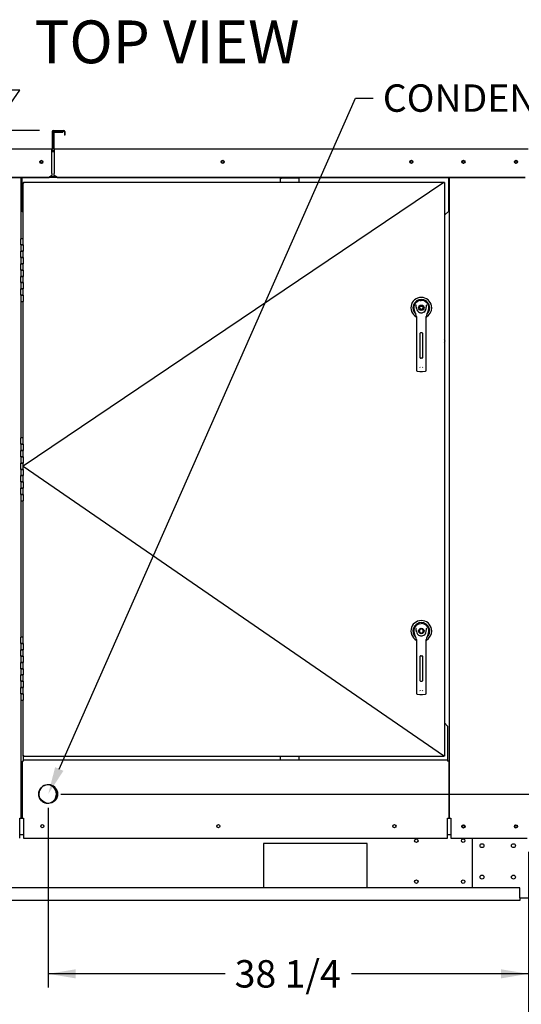
# Paper-space layout 'Layout1' of a CAD drawing. Units: inches. Extents: x 0 to 16.7, y -0.7 to 10.7.
# Drawn here: x 10.8 to 13, y 1.5 to 5.8 of the extents above; entities that cross this region are included whole.
import ezdxf
from ezdxf import colors
from ezdxf.entities.mleader import LeaderData, LeaderLine
from ezdxf.enums import TextEntityAlignment as Align
from ezdxf.lldxf.tags import DXFTag
from ezdxf.math import Vec2, Vec3

# ---------------------------------------------------------------- set-up
doc = ezdxf.new("R2010")
doc.units = ezdxf.units.IN
doc.header["$MEASUREMENT"] = 0
for name, color, linetype in [('0122Y-0076_(RH)', 7, 'Continuous'), ('0122Y-0077_(RH)', 7, 'Continuous'), ('0501F-0463_BASE_', 7, 'Continuous'), ('0501F-0465_LIFTI', 7, 'Continuous'), ('0506F-2484_EVAP_', 7, 'Continuous'), ('0506F-3006', 7, 'Continuous'), ('0510F-3055_TOP_P', 7, 'Continuous'), ('0510F-3145_TOP_P', 7, 'Continuous'), ('0510F-3169_BTM_E', 7, 'Continuous'), ('0703F-11310_COIL', 7, 'Continuous'), ('0712F-6123_-_SID', 7, 'Continuous'), ('0712F-6124_-_CAP', 7, 'Continuous'), ('0712F-6127_-_FRN', 7, 'Continuous'), ('0719F-2636.__BTM', 7, 'Continuous'), ('0719F-2637__TOP_', 7, 'Continuous'), ('0719F-2842_TOP_L', 7, 'Continuous'), ('0719F-3284_DRAIN', 7, 'Continuous'), ('1520P-4766_-_INS', 7, 'Continuous'), ('__ADD-OA001_ENGI', 7, 'Continuous'), ('Default', 7, 'Continuous'), ('DV1_Default', 7, 'Continuous')]:
    doc.layers.add(name, color=color, linetype=linetype)
doc.styles.add('SEACAD_Arial', font='arial.ttf')
tags = doc.linetypes.add('CENTER2', pattern=[1.125, 0.75, -0.125, 0.125, -0.125]).pattern_tags.tags
tags[10:11] = [DXFTag(74, 4), DXFTag(75, 0), DXFTag(340, '0'), DXFTag(46, 0.0), DXFTag(50, 0.0), DXFTag(44, 0.0), DXFTag(45, 0.0)]
tags[8:9] = [DXFTag(74, 4), DXFTag(75, 0), DXFTag(340, '0'), DXFTag(46, 0.0), DXFTag(50, 0.0), DXFTag(44, 0.0), DXFTag(45, 0.0)]
tags[6:7] = [DXFTag(74, 4), DXFTag(75, 0), DXFTag(340, '0'), DXFTag(46, 0.0), DXFTag(50, 0.0), DXFTag(44, 0.0), DXFTag(45, 0.0)]
tags[4:5] = [DXFTag(74, 4), DXFTag(75, 0), DXFTag(340, '0'), DXFTag(46, 0.0), DXFTag(50, 0.0), DXFTag(44, 0.0), DXFTag(45, 0.0)]
doc.dimstyles.new('HORIZ', dxfattribs={"dimtxt": 0.12, "dimasz": 0.12, "dimexe": 0.06, "dimexo": 0.06, "dimgap": 0.03, "dimtad": 0, "dimtih": 1, "dimtoh": 1, "dimdec": 3, "dimlfac": 18.181818, "dimzin": 4, "dimdsep": 46, "dimlunit": 5, "dimtxsty": 'SEACAD_Arial', "dimblk1": '_SE_FILLED', "dimblk2": '_SE_FILLED', "dimsah": 1, "dimcen": 0.06, "dimadec": 0, "dimazin": 0, "dimtfac": 0.8, "dimtdec": 0, "dimtofl": 0, "dimtmove": 0, "dimatfit": 3, "dimfxl": 1, "dimfrac": 2, "dimtolj": 1, "dimtzin": 4, "dimarcsym": 0})

# ---------------------------------------------------------------- blocks, each defined once
blk = doc.blocks.new('SE')
at = {"layer": '0122Y-0076_(RH)', "color": 7, "linetype": 'Continuous'}
for p, q in [((12.547, 4.6106), (12.5531, 4.6112)), ((12.5592, 4.6106), (12.5531, 4.6112)), ((12.5221, 4.569), (12.5252, 4.5591)), ((12.577, 4.5911), (12.576, 4.59)), ((12.581, 4.5591), (12.5841, 4.569)), ((12.5252, 4.5591), (12.5282, 4.5526)), ((12.5314, 4.5412), (12.5314, 4.4553)), ((12.5747, 4.4553), (12.5747, 4.5412)), ((12.578, 4.5526), (12.581, 4.5591)), ((12.5314, 4.4553), (12.5314, 4.3224)), ((12.5481, 4.36), (12.5481, 4.4683)), ((12.5482, 4.36), (12.5482, 4.4683)), ((12.5504, 4.4705), (12.5558, 4.4705)), ((12.558, 4.4683), (12.558, 4.36)), ((12.5581, 4.4683), (12.5581, 4.36)), ((12.5747, 4.3224), (12.5747, 4.4553)), ((12.5558, 4.3579), (12.5504, 4.3579)), ((12.5314, 4.3224), (12.5314, 4.3061)), ((12.5471, 4.3191), (12.5482, 4.3172)), ((12.558, 4.3172), (12.5591, 4.3191)), ((12.5747, 4.3061), (12.5747, 4.3224)), ((12.5352, 4.3019), (12.5472, 4.3003)), ((12.5472, 4.3003), (12.5589, 4.3003)), ((12.5589, 4.3003), (12.571, 4.3019))]:
    blk.add_line(p, q, dxfattribs=at)
for radius in [0.0119, 0.00704]:
    blk.add_circle((12.5531, 4.5787), radius, dxfattribs=at)
for centre, radius, start, end in [((12.5531, 4.5787), 0.0455, 0, 240.9472), ((12.5531, 4.5787), 0.0366, 310.2516, 229.7484), ((12.5531, 4.5787), 0.0325, 100.8198, 197.4576), ((12.4918, 4.5573), 0.0505, 40.3821, 42.1614), ((12.5531, 4.5787), 0.0217, 187.6673, 250.397), ((12.5531, 4.5787), 0.0325, 342.5424, 79.1802), ((12.5531, 4.5787), 0.0217, 289.603, 352.3326), ((12.5531, 4.5787), 0.0217, 299.8848, 352.3327), ((12.5531, 4.5787), 0.0455, 298.861, 0), ((12.5098, 4.5412), 0.0217, 0, 31.6724), ((12.5531, 4.5787), 0.0217, 250.3978, 269.9989), ((12.5531, 4.5787), 0.0217, 250.5443, 279.2884), ((12.5531, 4.5787), 0.0217, 270.0004, 289.6027), ((12.5964, 4.5412), 0.0217, 148.3276, 180), ((12.5504, 4.4683), 0.00217, 90, 180), ((12.5558, 4.4683), 0.00217, 0, 90), ((12.5504, 4.36), 0.00217, 180, 270), ((12.5558, 4.36), 0.00217, 270, 0), ((12.5358, 4.3061), 0.00433, 180, 262.4312), ((12.5704, 4.3061), 0.00433, 277.5688, 0)]:
    blk.add_arc(centre, radius, start, end, dxfattribs=at)
for points in [[(12.5316, 4.5759), (12.5315, 4.577), (12.5314, 4.5782), (12.5312, 4.5806), (12.5311, 4.5818), (12.5311, 4.5842), (12.5311, 4.5853), (12.531, 4.5871), (12.5309, 4.5877), (12.5308, 4.5886), (12.5307, 4.5889), (12.5306, 4.5895), (12.5304, 4.5897), (12.5302, 4.59)], [(12.5746, 4.5759), (12.5747, 4.577), (12.5748, 4.5782), (12.575, 4.5806), (12.575, 4.5818), (12.5751, 4.5842), (12.5751, 4.5853), (12.5752, 4.5871), (12.5752, 4.5877), (12.5754, 4.5886), (12.5755, 4.5889), (12.5756, 4.5895), (12.5758, 4.5897), (12.576, 4.59)]]:
    blk.add_open_spline(points, degree=3, knots=[0, 0, 0, 0, 0.25, 0.25, 0.5, 0.5, 0.75, 0.75, 0.875, 0.875, 0.9375, 0.9375, 1, 1, 1, 1], dxfattribs=at)
at = {"layer": '0122Y-0077_(RH)', "color": 7, "linetype": 'Continuous'}
for p, q in [((12.547, 3.1963), (12.5531, 3.1969)), ((12.5592, 3.1963), (12.5531, 3.1969)), ((12.5221, 3.1547), (12.5252, 3.1448)), ((12.5531, 3.1744), (12.5444, 3.1694)), ((12.5444, 3.1694), (12.5444, 3.1594)), ((12.5444, 3.1594), (12.5531, 3.1544)), ((12.5618, 3.1694), (12.5531, 3.1744)), ((12.5531, 3.1544), (12.5618, 3.1594)), ((12.5618, 3.1594), (12.5618, 3.1694)), ((12.577, 3.1768), (12.576, 3.1756)), ((12.581, 3.1448), (12.5841, 3.1547)), ((12.5252, 3.1448), (12.5282, 3.1382)), ((12.5314, 3.1269), (12.5314, 3.041)), ((12.5747, 3.041), (12.5747, 3.1269)), ((12.578, 3.1382), (12.581, 3.1448)), ((12.5314, 3.041), (12.5314, 2.908)), ((12.5481, 2.9456), (12.5481, 3.054)), ((12.5482, 2.9457), (12.5482, 3.054)), ((12.5504, 3.0561), (12.5558, 3.0561)), ((12.558, 3.054), (12.558, 2.9457)), ((12.5581, 3.054), (12.5581, 2.9456)), ((12.5747, 2.908), (12.5747, 3.041)), ((12.5558, 2.9435), (12.5504, 2.9435)), ((12.5314, 2.908), (12.5314, 2.8918)), ((12.5352, 2.8875), (12.5472, 2.8859)), ((12.5471, 2.9048), (12.5482, 2.9028)), ((12.558, 2.9028), (12.5591, 2.9048)), ((12.5589, 2.8859), (12.571, 2.8875)), ((12.5747, 2.8918), (12.5747, 2.908)), ((12.5472, 2.8859), (12.5589, 2.8859))]:
    blk.add_line(p, q, dxfattribs=at)
blk.add_circle((12.5531, 3.1644), 0.0119, dxfattribs=at)
for centre, radius, start, end in [((12.5531, 3.1644), 0.0455, 0, 240.9472), ((12.5531, 3.1644), 0.0366, 310.2516, 229.7484), ((12.5531, 3.1644), 0.0325, 100.8198, 197.4576), ((12.5531, 3.1644), 0.0325, 342.5424, 79.1802), ((12.4918, 3.143), 0.0505, 40.3821, 42.1614), ((12.5531, 3.1644), 0.0217, 187.6673, 250.397), ((12.5531, 3.1644), 0.0217, 289.603, 352.3326), ((12.5531, 3.1644), 0.0217, 299.8848, 352.3327), ((12.5531, 3.1644), 0.0455, 298.861, 0), ((12.5098, 3.1269), 0.0217, 0, 31.6724), ((12.5531, 3.1644), 0.0217, 250.3978, 269.9989), ((12.5531, 3.1644), 0.0217, 250.5443, 279.2884), ((12.5531, 3.1644), 0.0217, 270.0004, 289.6027), ((12.5964, 3.1269), 0.0217, 148.3276, 180), ((12.5504, 3.054), 0.00217, 90, 180), ((12.5558, 3.054), 0.00217, 0, 90), ((12.5504, 2.9457), 0.00217, 180, 270), ((12.5558, 2.9457), 0.00217, 270, 0), ((12.5358, 2.8918), 0.00433, 180, 262.4312), ((12.5704, 2.8918), 0.00433, 277.5688, 0)]:
    blk.add_arc(centre, radius, start, end, dxfattribs=at)
for points in [[(12.5316, 3.1615), (12.5315, 3.1627), (12.5314, 3.1639), (12.5312, 3.1663), (12.5311, 3.1675), (12.5311, 3.1698), (12.5311, 3.171), (12.531, 3.1728), (12.5309, 3.1734), (12.5308, 3.1743), (12.5307, 3.1746), (12.5306, 3.1751), (12.5304, 3.1754), (12.5302, 3.1756)], [(12.5746, 3.1615), (12.5747, 3.1627), (12.5748, 3.1639), (12.575, 3.1663), (12.575, 3.1675), (12.5751, 3.1698), (12.5751, 3.171), (12.5752, 3.1728), (12.5752, 3.1734), (12.5754, 3.1743), (12.5755, 3.1746), (12.5756, 3.1751), (12.5758, 3.1754), (12.576, 3.1756)]]:
    blk.add_open_spline(points, degree=3, knots=[0, 0, 0, 0, 0.25, 0.25, 0.5, 0.5, 0.75, 0.75, 0.875, 0.875, 0.9375, 0.9375, 1, 1, 1, 1], dxfattribs=at)
at = {"layer": '0501F-0463_BASE_', "color": 7, "linetype": 'Continuous'}
for p, q in [((11.8625, 2.2341), (11.8625, 2.0416)), ((12.3163, 2.2341), (11.8625, 2.2341)), ((12.3163, 2.0416), (12.3163, 2.2341)), ((12.9835, 2.0401), (8.8853, 2.0401)), ((11.8625, 2.0416), (12.3163, 2.0416)), ((12.9835, 1.9971), (12.9835, 2.0401)), ((12.9835, 1.9851), (8.8853, 1.9851)), ((12.9835, 1.9971), (12.9835, 1.9851))]:
    blk.add_line(p, q, dxfattribs=at)
for centre, radius in [((12.7373, 2.3098), 0.00533), ((12.9669, 2.3098), 0.00533), ((12.5316, 2.2464), 0.00773), ((12.736, 2.2464), 0.00773), ((12.5316, 2.0676), 0.00773), ((12.736, 2.0676), 0.00773)]:
    blk.add_circle(centre, radius, dxfattribs=at)
at = {"layer": '0501F-0465_LIFTI', "color": 7, "linetype": 'Continuous'}
for p, q in [((12.7772, 2.0401), (12.7772, 2.2577)), ((13.121, 1.9945), (12.9835, 1.9945))]:
    blk.add_line(p, q, dxfattribs=at)
for centre in [(12.8185, 2.2249), (12.956, 2.2249), (12.8185, 2.0874), (12.956, 2.0874)]:
    blk.add_circle(centre, 0.00858, dxfattribs=at)
at = {"layer": '0506F-2484_EVAP_', "color": 7, "linetype": 'Continuous'}
for p, q in [((12.6768, 2.3457), (12.6768, 5.1468)), ((12.6733, 2.3457), (12.674, 2.3457)), ((12.674, 2.3457), (12.6768, 2.3457)), ((12.6768, 2.3457), (12.6823, 2.3457)), ((12.6823, 2.3457), (12.6823, 2.2577)), ((12.6823, 2.2577), (13.0163, 2.2577))]:
    blk.add_line(p, q, dxfattribs=at)
for centre, radius in [((12.7373, 5.2166), 0.00533), ((12.9668, 5.2166), 0.00533), ((12.7373, 2.3094), 0.00687), ((12.9668, 2.3094), 0.00687)]:
    blk.add_circle(centre, radius, dxfattribs=at)
for start, end in [(0, 50.8022), (309.1978, 0)]:
    blk.add_arc((12.65, 4.4342), 0.00687, start, end, dxfattribs=at)
at = {"layer": '0506F-3006', "color": 7, "linetype": 'Continuous'}
for p, q in [((10.802, 5.1468), (10.802, 4.8812)), ((10.802, 4.6062), (10.802, 4.0091)), ((10.802, 3.7341), (10.802, 3.1369)), ((10.802, 2.8619), (10.802, 2.3455)), ((10.7965, 2.3455), (10.802, 2.3455)), ((10.7965, 2.2575), (10.7965, 2.3455)), ((10.802, 2.3455), (10.8048, 2.3455)), ((10.8083, 2.3455), (10.8048, 2.3455))]:
    blk.add_line(p, q, dxfattribs=at)
at = {"layer": '0510F-3055_TOP_P', "color": 7, "linetype": 'Continuous'}
for p, q in [((10.939, 5.3504), (10.939, 5.2757)), ((10.9412, 5.3504), (10.9412, 5.2757)), ((10.9429, 5.3543), (10.9901, 5.3543)), ((10.9429, 5.3521), (10.9901, 5.3521)), ((10.9918, 5.3504), (10.9918, 5.3337)), ((10.994, 5.3504), (10.994, 5.3337)), ((10.994, 5.3337), (10.9918, 5.3337)), ((8.8441, 5.274), (10.9373, 5.274)), ((10.9373, 5.274), (10.9373, 5.2701)), ((10.9373, 5.1679), (10.9373, 5.2701)), ((10.9236, 5.1483), (8.8579, 5.1483)), ((10.9236, 5.1468), (8.8579, 5.1468)), ((10.9373, 5.1581), (10.9236, 5.1483)), ((10.9373, 5.1565), (10.9236, 5.1468)), ((10.9236, 5.1468), (10.9236, 5.1483)), ((10.9373, 5.1666), (10.9373, 5.1679)), ((10.9373, 5.1666), (10.9373, 5.1581)), ((10.9373, 5.1565), (10.9373, 5.1581))]:
    blk.add_line(p, q, dxfattribs=at)
blk.add_circle((10.8912, 5.2171), 0.00687, dxfattribs=at)
for centre, radius, start, end in [((10.9429, 5.3504), 0.00391, 90, 180), ((10.9429, 5.3504), 0.00171, 90, 180), ((10.9901, 5.3504), 0.00391, 0, 90), ((10.9901, 5.3504), 0.00171, 0, 90), ((10.9373, 5.2757), 0.0039, 270, 0), ((10.9373, 5.2757), 0.0017, 270, 0)]:
    blk.add_arc(centre, radius, start, end, dxfattribs=at)
at = {"layer": '0510F-3145_TOP_P', "color": 7, "linetype": 'Continuous'}
for p, q in [((10.944, 5.3455), (10.944, 5.2757)), ((10.9462, 5.3455), (10.9462, 5.2757)), ((10.9479, 5.3494), (10.9847, 5.3494)), ((10.9479, 5.3472), (10.9847, 5.3472)), ((10.9847, 5.3494), (10.9847, 5.3472)), ((10.9479, 5.274), (13.0207, 5.274)), ((10.9479, 5.2701), (10.9479, 5.274)), ((10.9479, 5.2701), (10.9479, 5.1679)), ((10.9479, 5.1679), (10.9479, 5.1666)), ((10.9479, 5.1581), (10.9479, 5.1666)), ((10.9479, 5.1565), (10.9479, 5.1581)), ((10.9616, 5.1483), (10.9479, 5.1581)), ((10.9616, 5.1468), (10.9479, 5.1565)), ((13.0069, 5.1483), (10.9616, 5.1483)), ((10.9616, 5.1468), (10.9616, 5.1483)), ((13.0069, 5.1468), (10.9616, 5.1468))]:
    blk.add_line(p, q, dxfattribs=at)
for centre in [(11.6845, 5.2174), (12.5095, 5.2174), (12.7373, 5.2174), (12.9668, 5.2174)]:
    blk.add_circle(centre, 0.00687, dxfattribs=at)
for centre, radius, start, end in [((10.9479, 5.3455), 0.00391, 90, 180), ((10.9479, 5.3455), 0.00171, 90, 180), ((10.9479, 5.2757), 0.00391, 180, 270), ((10.9479, 5.2757), 0.0017, 180, 270)]:
    blk.add_arc(centre, radius, start, end, dxfattribs=at)
at = {"layer": '0510F-3169_BTM_E', "color": 7, "linetype": 'Continuous'}
for p, q in [((10.7965, 2.3454), (10.8138, 2.3454)), ((12.6678, 2.3454), (12.6823, 2.3454)), ((10.7965, 2.2732), (10.8138, 2.2732)), ((12.6678, 2.2732), (12.6823, 2.2732))]:
    blk.add_line(p, q, dxfattribs=at)
for centre, start, end in [((12.7372, 2.3098), 185.537, 0), ((12.7372, 2.3098), 0, 2.0911), ((12.9668, 2.3098), 185.537, 0), ((12.9668, 2.3098), 0, 2.0911)]:
    blk.add_arc(centre, 0.00687, start, end, dxfattribs=at)
at = {"layer": '0703F-11310_COIL', "color": 7, "linetype": 'Continuous'}
for p, q in [((11.9366, 5.1287), (11.9366, 5.1459)), ((11.9366, 5.1459), (11.9421, 5.1459)), ((12.0191, 5.1459), (11.9421, 5.1459)), ((12.0191, 5.1287), (12.0191, 5.1459)), ((11.9366, 2.5999), (11.9366, 2.6144)), ((12.0191, 2.5999), (12.0191, 2.6144))]:
    blk.add_line(p, q, dxfattribs=at)
at = {"layer": '0712F-6123_-_SID', "color": 7, "linetype": 'Continuous'}
for p, q in [((12.6678, 2.7484), (12.6543, 2.7619)), ((12.6678, 2.7484), (12.6678, 2.6026)), ((10.8083, 2.3455), (10.8083, 2.5944)), ((10.8138, 2.5944), (10.8083, 2.5944)), ((10.8138, 2.6168), (10.8138, 2.6168)), ((10.8138, 2.6026), (10.8138, 2.6144)), ((10.8138, 2.6026), (10.8138, 2.5999)), ((10.8138, 2.5944), (10.8138, 2.5999)), ((10.8138, 2.5999), (12.6678, 2.5999)), ((12.6678, 2.5999), (12.6678, 2.6026)), ((12.6678, 2.5999), (12.6678, 2.5944)), ((12.6733, 2.5944), (12.6678, 2.5944)), ((12.6733, 2.5944), (12.6733, 2.3455)), ((10.8083, 2.3455), (10.8138, 2.3455)), ((10.8138, 2.3455), (10.8138, 2.2575)), ((12.6678, 2.2575), (12.6678, 2.3455)), ((12.6678, 2.3455), (12.6733, 2.3455)), ((10.8138, 2.2575), (12.6678, 2.2575))]:
    blk.add_line(p, q, dxfattribs=at)
for centre, radius in [((10.9212, 2.4506), 0.0413), ((10.8955, 2.3099), 0.00687), ((11.6655, 2.3099), 0.00687), ((12.4355, 2.3099), 0.00687)]:
    blk.add_circle(centre, radius, dxfattribs=at)
at = {"layer": '0712F-6124_-_CAP', "color": 7, "linetype": 'Continuous'}
blk.add_arc((10.9212, 2.4505), 0.0412, 46.2155, 206.5232, dxfattribs=at)
at = {"layer": '0712F-6127_-_FRN', "color": 7, "linetype": 'Continuous'}
for p, q in [((10.8136, 5.1287), (10.8136, 5.1265)), ((10.8136, 5.1287), (12.6521, 5.1287)), ((12.6521, 5.1287), (12.6521, 5.1265)), ((10.8114, 5.1265), (10.8136, 5.1265)), ((10.8114, 4.8812), (10.8114, 5.1265)), ((10.8136, 5.1265), (10.8156, 5.1245)), ((10.8136, 5.1265), (10.8156, 5.1245)), ((12.6521, 5.1265), (12.65, 5.1245)), ((12.6521, 5.1265), (12.65, 5.1245)), ((12.6543, 5.1265), (12.6521, 5.1265)), ((12.6543, 5.1265), (12.6543, 2.6166)), ((10.8114, 4.0091), (10.8114, 4.6062)), ((10.8114, 3.1369), (10.8114, 3.7341)), ((10.8114, 2.6166), (10.8114, 2.8619)), ((10.8114, 2.6166), (10.8136, 2.6166)), ((10.8136, 2.6166), (10.8156, 2.6187)), ((10.8136, 2.6166), (10.8156, 2.6187)), ((10.8136, 2.6144), (10.8136, 2.6166)), ((12.6521, 2.6144), (10.8136, 2.6144)), ((12.6521, 2.6166), (12.65, 2.6187)), ((12.6521, 2.6166), (12.65, 2.6187)), ((12.6543, 2.6166), (12.6521, 2.6166)), ((12.6521, 2.6144), (12.6521, 2.6166))]:
    blk.add_line(p, q, dxfattribs=at)
for centre in [(12.5271, 4.5787), (12.5271, 3.1644)]:
    blk.add_arc(centre, 0.00533, 322.2432, 329.1144, dxfattribs=at)
at = {"layer": '0719F-2636.__BTM', "color": 7, "linetype": 'Continuous'}
blk.add_line((12.6719, 2.3455), (12.6719, 2.3454), dxfattribs=at)
blk.add_arc((10.9629, 2.5099), 0.11, 223.7039, 244.3897, dxfattribs=at)
at = {"layer": '0719F-2637__TOP_', "color": 7, "linetype": 'Continuous'}
for p, q in [((10.9373, 5.2654), (10.9479, 5.2654)), ((10.9479, 5.2653), (10.9373, 5.2653)), ((10.8069, 5.1458), (10.8069, 5.1468)), ((10.8069, 5), (10.8069, 5.1458)), ((10.9592, 5.1485), (10.926, 5.1485)), ((12.6718, 5.1468), (12.6718, 5.1458)), ((12.6718, 5.1458), (12.6718, 5)), ((10.8069, 5), (10.8114, 4.9955)), ((12.6581, 4.9863), (12.6718, 5)), ((12.6581, 4.9863), (12.6543, 4.9863))]:
    blk.add_line(p, q, dxfattribs=at)
for centre, start, end in [((10.8922, 5.2174), 96.2126, 265.7267), ((12.5093, 5.2174), 233.8685, 0), ((12.5093, 5.2174), 0, 52.3917)]:
    blk.add_arc(centre, 0.00533, start, end, dxfattribs=at)
at = {"layer": '0719F-2842_TOP_L', "color": 7, "linetype": 'Continuous'}
for p, q in [((10.9479, 5.2612), (10.9373, 5.2612)), ((10.9553, 5.1512), (10.9299, 5.1512))]:
    blk.add_line(p, q, dxfattribs=at)
for centre in [(10.8912, 5.2173), (11.6845, 5.2173), (12.5095, 5.2173)]:
    blk.add_circle(centre, 0.00533, dxfattribs=at)
for centre, start, end in [((12.7373, 5.2173), 183.2492, 355.0901), ((12.9668, 5.2173), 187.4038, 359.2318)]:
    blk.add_arc(centre, 0.00533, start, end, dxfattribs=at)
at = {"layer": '0719F-3284_DRAIN', "color": 7, "linetype": 'Continuous'}
for start, end in [(0, 87.4727), (290.401, 0)]:
    blk.add_arc((10.9158, 2.4505), 0.0412, start, end, dxfattribs=at)
at = {"layer": '1520P-4766_-_INS', "color": 7, "linetype": 'Continuous'}
for start, end in [(0, 43.7845), (226.2155, 0)]:
    blk.add_arc((10.9199, 2.4518), 0.0412, start, end, dxfattribs=at)
at = {"layer": '__ADD-OA001_ENGI', "color": 7, "linetype": 'Continuous'}
for p, q in [((10.8114, 4.8812), (10.802, 4.8812)), ((10.802, 4.8537), (10.802, 4.8812)), ((10.8114, 4.8537), (10.8114, 4.8812)), ((10.802, 4.8537), (10.8114, 4.8537)), ((10.8114, 4.8537), (10.802, 4.8537)), ((10.802, 4.8537), (10.802, 4.8262)), ((10.8114, 4.8262), (10.802, 4.8262)), ((10.802, 4.7987), (10.802, 4.8262)), ((10.802, 4.8262), (10.8114, 4.8262)), ((10.8114, 4.8537), (10.8114, 4.8262)), ((10.8114, 4.7987), (10.8114, 4.8262)), ((10.802, 4.7987), (10.8114, 4.7987)), ((10.8114, 4.7987), (10.802, 4.7987)), ((10.802, 4.7987), (10.802, 4.7712)), ((10.8114, 4.7987), (10.8114, 4.7712)), ((10.8114, 4.7712), (10.802, 4.7712)), ((10.802, 4.7437), (10.802, 4.7712)), ((10.802, 4.7712), (10.8114, 4.7712)), ((10.802, 4.7437), (10.8114, 4.7437)), ((10.8114, 4.7437), (10.802, 4.7437)), ((10.802, 4.7437), (10.802, 4.7162)), ((10.8114, 4.7437), (10.8114, 4.7712)), ((10.8114, 4.7437), (10.8114, 4.7162)), ((10.8114, 4.7162), (10.802, 4.7162)), ((10.802, 4.6887), (10.802, 4.7162)), ((10.802, 4.7162), (10.8114, 4.7162)), ((10.8114, 4.6887), (10.8114, 4.7162)), ((10.802, 4.6887), (10.8114, 4.6887)), ((10.8114, 4.6887), (10.802, 4.6887)), ((10.802, 4.6887), (10.802, 4.6612)), ((10.8114, 4.6612), (10.802, 4.6612)), ((10.802, 4.6337), (10.802, 4.6612)), ((10.802, 4.6612), (10.8114, 4.6612)), ((10.8114, 4.6887), (10.8114, 4.6612)), ((10.8114, 4.6337), (10.8114, 4.6612)), ((10.802, 4.6337), (10.8114, 4.6337)), ((10.8114, 4.6337), (10.802, 4.6337)), ((10.802, 4.6337), (10.802, 4.6062)), ((10.8114, 4.6337), (10.8114, 4.6062)), ((10.802, 4.6062), (10.8114, 4.6062)), ((10.8114, 4.0091), (10.802, 4.0091)), ((10.802, 3.9816), (10.802, 4.0091)), ((10.8114, 3.9816), (10.8114, 4.0091)), ((10.8114, 3.9816), (10.802, 3.9816)), ((10.802, 3.9816), (10.802, 3.9541)), ((10.802, 3.9816), (10.8114, 3.9816)), ((10.8114, 3.9816), (10.8114, 3.9541)), ((10.802, 3.9541), (10.8114, 3.9541)), ((10.8114, 3.9541), (10.802, 3.9541)), ((10.802, 3.9266), (10.802, 3.9541)), ((10.8114, 3.9266), (10.802, 3.9266)), ((10.802, 3.9266), (10.802, 3.8991)), ((10.802, 3.9266), (10.8114, 3.9266)), ((10.8114, 3.9266), (10.8114, 3.9541)), ((10.8114, 3.9266), (10.8114, 3.8991)), ((10.802, 3.8991), (10.8114, 3.8991)), ((10.8114, 3.8991), (10.802, 3.8991)), ((10.802, 3.8716), (10.802, 3.8991)), ((10.8114, 3.8716), (10.8114, 3.8991)), ((10.8114, 3.8716), (10.802, 3.8716)), ((10.802, 3.8716), (10.802, 3.8441)), ((10.802, 3.8716), (10.8114, 3.8716)), ((10.802, 3.8441), (10.8114, 3.8441)), ((10.8114, 3.8441), (10.802, 3.8441)), ((10.802, 3.8166), (10.802, 3.8441)), ((10.8114, 3.8716), (10.8114, 3.8441)), ((10.8114, 3.8166), (10.8114, 3.8441)), ((10.8114, 3.8166), (10.802, 3.8166)), ((10.802, 3.8166), (10.802, 3.7891)), ((10.802, 3.8166), (10.8114, 3.8166)), ((10.8114, 3.8166), (10.8114, 3.7891)), ((10.802, 3.7891), (10.8114, 3.7891)), ((10.8114, 3.7891), (10.802, 3.7891)), ((10.802, 3.7616), (10.802, 3.7891)), ((10.8114, 3.7616), (10.802, 3.7616)), ((10.802, 3.7616), (10.802, 3.7341)), ((10.802, 3.7616), (10.8114, 3.7616)), ((10.8114, 3.7616), (10.8114, 3.7891)), ((10.8114, 3.7616), (10.8114, 3.7341)), ((10.802, 3.7341), (10.8114, 3.7341)), ((10.8114, 3.1369), (10.802, 3.1369)), ((10.802, 3.1094), (10.802, 3.1369)), ((10.802, 3.1094), (10.8114, 3.1094)), ((10.8114, 3.1094), (10.802, 3.1094)), ((10.802, 3.1094), (10.802, 3.0819)), ((10.8114, 3.1094), (10.8114, 3.1369)), ((10.8114, 3.1094), (10.8114, 3.0819)), ((10.8114, 3.0819), (10.802, 3.0819)), ((10.802, 3.0544), (10.802, 3.0819)), ((10.802, 3.0819), (10.8114, 3.0819)), ((10.8114, 3.0544), (10.8114, 3.0819)), ((10.802, 3.0544), (10.8114, 3.0544)), ((10.8114, 3.0544), (10.802, 3.0544)), ((10.802, 3.0544), (10.802, 3.0269)), ((10.8114, 3.0269), (10.802, 3.0269)), ((10.802, 2.9994), (10.802, 3.0269)), ((10.802, 3.0269), (10.8114, 3.0269)), ((10.8114, 3.0544), (10.8114, 3.0269)), ((10.8114, 2.9994), (10.8114, 3.0269)), ((10.802, 2.9994), (10.8114, 2.9994)), ((10.8114, 2.9994), (10.802, 2.9994)), ((10.802, 2.9994), (10.802, 2.9719)), ((10.8114, 2.9994), (10.8114, 2.9719)), ((10.8114, 2.9719), (10.802, 2.9719)), ((10.802, 2.9444), (10.802, 2.9719)), ((10.802, 2.9719), (10.8114, 2.9719)), ((10.802, 2.9444), (10.8114, 2.9444)), ((10.8114, 2.9444), (10.802, 2.9444)), ((10.802, 2.9444), (10.802, 2.9169)), ((10.8114, 2.9444), (10.8114, 2.9719)), ((10.8114, 2.9444), (10.8114, 2.9169)), ((10.8114, 2.9169), (10.802, 2.9169)), ((10.802, 2.8894), (10.802, 2.9169)), ((10.802, 2.9169), (10.8114, 2.9169)), ((10.802, 2.8894), (10.8114, 2.8894)), ((10.8114, 2.8894), (10.802, 2.8894)), ((10.802, 2.8894), (10.802, 2.8619)), ((10.8114, 2.8894), (10.8114, 2.9169)), ((10.8114, 2.8894), (10.8114, 2.8619)), ((10.802, 2.8619), (10.8114, 2.8619))]:
    blk.add_line(p, q, dxfattribs=at)
at = {"layer": 'DV1_Default', "color": 7, "linetype": 'CENTER2'}
for p, q in [((12.6521, 5.1265), (10.8114, 3.8853)), ((10.8114, 3.8853), (12.65, 2.6187))]:
    blk.add_line(p, q, dxfattribs=at)
blk = doc.blocks.new('_SE_FILLED')
at = {"color": 0}
blk.add_line((0, 0), (-1, 0), dxfattribs=at)
blk.add_solid([(0, 0), (-1, -0.1665), (-1, 0.1665), (0, 0)], dxfattribs=at)
blk = doc.blocks.new('DMBLK81')
at = {"layer": 'Default', "linetype": 'Continuous'}
for points in [[(8.9657, 1.1593), (8.9657, 1.1993), (8.8457, 1.1793)], [(12.9018, 1.1593), (13.0218, 1.1793), (12.9018, 1.1993)]]:
    blk.add_hatch(color=7, dxfattribs=at).paths.add_polyline_path(points)
at = {"layer": 'Default', "color": 7, "linetype": 'Continuous'}
for p, q in [((8.8457, 2.1977), (8.8457, 1.1193)), ((13.0218, 2.1977), (13.0218, 1.1193)), ((8.8457, 1.1793), (10.7848, 1.1793)), ((11.3384, 1.1793), (13.0218, 1.1793))]:
    blk.add_line(p, q, dxfattribs=at)
at = {"layer": 'Default', "color": 7, "linetype": 'Continuous', "style": 'SEACAD_Arial'}
blk.add_text('75 7/8', height=0.12, dxfattribs=at).set_placement((10.8268, 1.2393), align=Align.TOP_LEFT)
blk = doc.blocks.new('DMBLK84')
at = {"layer": 'Default', "linetype": 'Continuous'}
for points in [[(7.4665, 5.2343), (7.5065, 5.2343), (7.4865, 5.3543)], [(7.4665, 2.1051), (7.4865, 1.9851), (7.5065, 2.1051)]]:
    blk.add_hatch(color=7, dxfattribs=at).paths.add_polyline_path(points)
at = {"layer": 'Default', "color": 7, "linetype": 'Continuous'}
for p, q in [((10.8829, 5.3543), (7.4265, 5.3543)), ((7.4865, 5.3543), (7.4865, 4.0697)), ((7.4865, 3.8657), (7.4865, 1.9851)), ((8.8253, 1.9851), (7.4265, 1.9851))]:
    blk.add_line(p, q, dxfattribs=at)
at = {"layer": 'Default', "color": 7, "linetype": 'Continuous', "style": 'SEACAD_Arial'}
blk.add_text('61 1/4', height=0.12, dxfattribs=at).set_placement((7.2518, 4.0277), align=Align.TOP_LEFT)
blk = doc.blocks.new('DMBLK89')
at = {"layer": 'Default', "linetype": 'Continuous'}
for points in [[(13.9618, 2.5705), (13.9218, 2.5705), (13.9418, 2.4505)], [(13.9618, 1.8651), (13.9418, 1.9851), (13.9218, 1.8651)]]:
    blk.add_hatch(color=7, dxfattribs=at).paths.add_polyline_path(points)
at = {"layer": 'Default', "color": 7, "linetype": 'Continuous'}
for p, q in [((13.9418, 2.6905), (13.9418, 2.4505)), ((10.9758, 2.4505), (14.0018, 2.4505)), ((13.0435, 1.9851), (14.0018, 1.9851)), ((13.9418, 1.9851), (13.9418, 1.7451))]:
    blk.add_line(p, q, dxfattribs=at)
at = {"layer": 'Default', "color": 7, "linetype": 'Continuous', "style": 'SEACAD_Arial'}
blk.add_text('8 1/2', height=0.12, dxfattribs=at).set_placement((13.7539, 2.2778), align=Align.TOP_LEFT)
blk = doc.blocks.new('_Dot')
at = {"color": 0, "linetype": 'ByBlock', "lineweight": -2}
blk.add_line((-0.5, 0), (-1, 0), dxfattribs=at)
at = {"color": 0, "linetype": 'ByBlock', "const_width": 0.5}
blk.add_lwpolyline([(-0.25, 0, 1), (0.25, 0, 1)], format="xyb", close=True, dxfattribs=at)
blk = doc.blocks.new('DMBLK95')
at = {"layer": 'Default', "linetype": 'Continuous'}
for points in [[(11.0412, 1.6439), (11.0412, 1.6839), (10.9212, 1.6639)], [(12.9018, 1.6439), (13.0218, 1.6639), (12.9018, 1.6839)]]:
    blk.add_hatch(color=7, dxfattribs=at).paths.add_polyline_path(points)
at = {"layer": 'Default', "color": 7, "linetype": 'Continuous'}
for p, q in [((10.9212, 2.3906), (10.9212, 1.6039)), ((13.0218, 2.1977), (13.0218, 1.6039)), ((11.6947, 1.6639), (10.9212, 1.6639)), ((13.0218, 1.6639), (12.2483, 1.6639))]:
    blk.add_line(p, q, dxfattribs=at)
at = {"layer": 'Default', "color": 7, "linetype": 'Continuous', "style": 'SEACAD_Arial'}
blk.add_text('38 1/4', height=0.12, dxfattribs=at).set_placement((11.7367, 1.7239), align=Align.TOP_LEFT)

psp = doc.layouts.get("Layout1")

# ---------------------------------------------------------------- block references
at = {"layer": 'Default'}
psp.add_blockref('SE', (0, 0), dxfattribs=at)

# ---------------------------------------------------------------- dimensions: what is measured, and where the dimension line sits
at = {"layer": 'Default', "color": 7, "linetype": 'Continuous'}
for base, p1, p2, angle, picture, middle, dimtype in [((7.486541, 1.985106), (10.942943, 5.354333), (8.885306, 1.985106), 90, 'DMBLK84', (7.486541, 3.967651), 160), ((13.941776, 1.985106), (10.915817, 2.450461), (12.983466, 1.985106), 90, 'DMBLK89', (13.941776, 2.217783), 160), ((8.845738, 1.179301), (8.845738, 2.257686), (13.021822, 2.257686), 0, 'DMBLK81', (11.061629, 1.179301), 161)]:
    dim = psp.add_linear_dim(base=base, p1=p1, p2=p2, angle=angle, text='\\A1;<>', dimstyle='HORIZ', dxfattribs=at)
    dim.commit()
    dim.dimension.update_dxf_attribs({"geometry": picture, "text_midpoint": middle, "dimtype": dimtype})
dim = psp.add_linear_dim(base=(10.921152, 1.663944), p1=(13.021822, 2.257686), p2=(10.921152, 2.450571), text='\\A1;<>', dimstyle='HORIZ', dxfattribs=at)
dim.commit()
dim.dimension.update_dxf_attribs({"geometry": 'DMBLK95', "text_midpoint": (11.971487, 1.663944), "dimtype": 160})

# ---------------------------------------------------------------- leaders
ml = psp.add_multileader_mtext('Standard', dxfattribs=at)
ml.set_content('{\\pxsm0.9;\\fArial|b1||i0||c0|p34;\\W1.;TOP VIEW\\P}', color=256)
ml.set_leader_properties()
ml.set_arrow_properties(name='DOT')
ml.build(insert=Vec2(0, 0))
ml.multileader.update_dxf_attribs({"leader_type": 0, "dogleg_length": 0, "arrow_head_size": 0.1875})
ctx = ml.context
ctx.base_point, ctx.char_height, ctx.arrow_head_size, ctx.landing_gap_size = Vec3(10.794984, 5.740882), 0.1875, 0.1875, 0.065625
notes = []
notes.append((ctx, [(0, (0, 0, 0), (0, 0), (1, 0), 1, [])]))
ctx.mtext.insert = Vec3(10.860609, 5.836225)
ml = psp.add_multileader_mtext('Standard', dxfattribs=at)
ml.set_content('{\\pxsm0.9;\\fArial|b0||i0||c0|p34;\\W1.;SUPPLY BLOWER\\P}', color=256)
ml.set_leader_properties()
ml.set_arrow_properties(name='_SE_FILLED')
ml.build(insert=Vec2(0, 0))
ml.multileader.update_dxf_attribs({"dogleg_length": 0.110129, "arrow_head_size": 0.12})
ctx = ml.context
ctx.base_point, ctx.char_height, ctx.arrow_head_size, ctx.landing_gap_size = Vec3(9.179901, 5.530901), 0.12, 0.12, 0.042
notes.append((ctx, [(0, (1, 1, 0), (10.797562, 5.530901), (-1, 0), 0.110129, [(0, [(10.224818, 4.716466)], 0, [])])]))
ctx.mtext.insert = Vec3(9.221901, 5.591921)
ml = psp.add_multileader_mtext('Standard', dxfattribs=at)
ml.set_content('{\\pxsm0.9;\\fArial|b0||i0||c0|p34;\\W1.;CONDENSATE CONNECTION\\P}', color=256)
ml.set_leader_properties()
ml.build(insert=Vec2(0, 0))
ml.multileader.update_dxf_attribs({"dogleg_length": 0.077875, "arrow_head_size": 0.12})
ctx = ml.context
ctx.base_point, ctx.char_height, ctx.arrow_head_size, ctx.landing_gap_size = Vec3(12.342686, 5.49546), 0.12, 0.12, 0.042
notes.append((ctx, [(0, (1, 1, 0), (12.264811, 5.49546), (1, 0), 0.077875, [(0, [(10.92118, 2.450516)], 0, [])])]))
ctx.mtext.insert = Vec3(12.384686, 5.55648)
ml = psp.add_multileader_mtext('Standard', dxfattribs=at)
ml.set_content('{\\pxsm0.9;\\fArial|b0||i0||c0|p34;\\W1.;GAS CONDENSATE\\P}', color=256)
ml.set_leader_properties()
ml.build(insert=Vec2(0, 0))
ml.multileader.update_dxf_attribs({"dogleg_length": 0.079762, "arrow_head_size": 0.12})
ctx = ml.context
ctx.base_point, ctx.char_height, ctx.arrow_head_size, ctx.landing_gap_size = Vec3(10.869261, 0.62933), 0.12, 0.12, 0.042
notes.append((ctx, [(0, (1, 1, 0), (10.789499, 0.62933), (1, 0), 0.079762, [(0, [(10.472721, 2.430221)], 0, [])])]))
ctx.mtext.insert = Vec3(10.911261, 0.69035)
for ctx, leaders in notes:
    for number, flags, end, landing, length, lines in leaders:
        leader = LeaderData()
        leader.index, (leader.has_last_leader_line, leader.has_dogleg_vector, leader.attachment_direction) = number, flags
        leader.last_leader_point, leader.dogleg_vector, leader.dogleg_length = Vec3(end), Vec3(landing), length
        for number, points, colour, breaks in lines:
            line = LeaderLine()
            line.index, line.vertices, line.color, line.breaks = number, Vec3.list(points), colors.encode_raw_color(colour), breaks
            leader.lines.append(line)
        ctx.leaders.append(leader)

doc.saveas('drawing.dxf')
